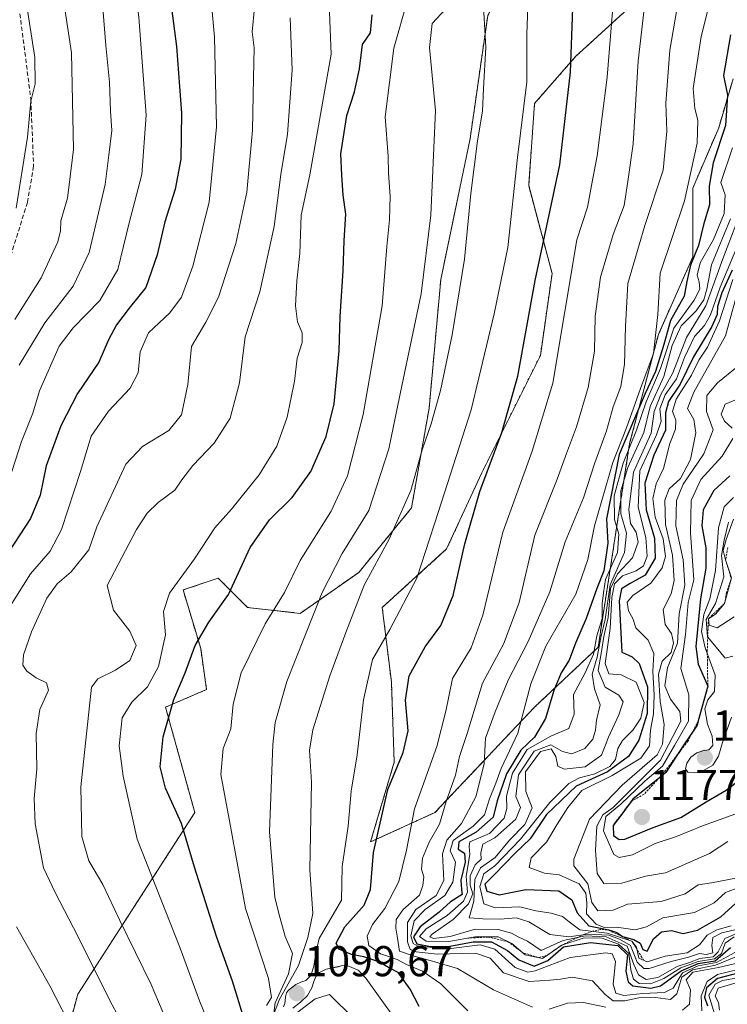
# Model space of a CAD drawing. Units: metres. Extents: x 542710 to 546140, y 4716996 to 4719333.
# Drawn here: x 543913 to 544077, y 4717228 to 4717457 of the extents above; entities that cross this region are included whole.
import ezdxf
from ezdxf.enums import TextEntityAlignment as Align

# ---------------------------------------------------------------- set-up
doc = ezdxf.new("R2010")
doc.units = ezdxf.units.M
doc.header["$MEASUREMENT"] = 0
doc.linetypes.add('TRAZOS', pattern=[0.75, 0.5, -0.25])
doc.linetypes.add('TRAZOSX2', pattern=[1.5, 1, -0.5])
for name, color, linetype, lineweight in [('Arbolado forestal', 92, 'TRAZOS', 0), ('Arbolado forestal CxS', 92, 'Continuous', 0), ('Carátula', 7, 'Continuous', 5), ('Curva de nivel maestra', 36, 'Continuous', 30), ('Curva de nivel normal', 36, 'Continuous', 0), ('Escarpado lineal', 39, 'TRAZOS', 0), ('Punto de cota en terreno', 7, 'Continuous', 0), ('Rótulo de punto de cota en terreno', 19, 'Continuous', 0), ('Senda', 19, 'TRAZOSX2', 0), ('Suelo desnudo', 252, 'Continuous', 0), ('Suelo desnudo CxS', 43, 'Continuous', 0)]:
    doc.layers.add(name, color=color, linetype=linetype, lineweight=lineweight)
doc.styles.add('Arial', font='txt', dxfattribs={"height": 0.2})

# ---------------------------------------------------------------- blocks, each defined once
blk = doc.blocks.new('*U151')
at = {"layer": 'Arbolado forestal CxS', "color": 92, "linetype": 'Continuous', "lineweight": 0}
for points in [[(544078.79, 4717443.4, 1126.23), (544075.46, 4717432.06, 1123.62), (544069.45, 4717418.06, 1120.3), (544069.45, 4717402.06, 1125.14), (544061.45, 4717384.06, 1119.48), (544054.78, 4717358.72, 1126.9), (544047.45, 4717311.37, 1131.91), (544032.69, 4717297.48, 1121.57), (544009.56, 4717272.97, 1108.55), (543994.6, 4717266.16, 1098.66), (544000.11, 4717284.7, 1099.37), (543999.44, 4717303.37, 1097.97), (543997.32, 4717320.62, 1092.99), (544012.28, 4717334.23, 1097.25), (544020.45, 4717351.93, 1098.99), (544034.05, 4717379.16, 1101.99), (544036.77, 4717398.21, 1102.3), (544031.33, 4717418.63, 1096.08), (544032.69, 4717437.69, 1095.79), (544042.21, 4717448.58, 1099.95), (544058.54, 4717463.56, 1109.55), (544077.58, 4717490.78, 1117.01)], [(544089.83, 4717564.3, 1097.96), (544054.46, 4717509.84, 1099.88), (544040.85, 4717478.53, 1098.41), (544028.61, 4717470.37, 1094.2), (544021.81, 4717458.11, 1090.22), (544017.73, 4717429.53, 1089.2), (544010.92, 4717396.85, 1086.77), (544008.2, 4717366.9, 1088.8), (544004.12, 4717343.76, 1090.9), (543991.88, 4717328.79, 1088.7), (543978.27, 4717319.26, 1083.03), (543966.03, 4717320.62, 1077.35), (543961.83, 4717324.83, 1074.26), (543959.23, 4717327.43, 1072.73), (543952.9, 4717325.32, 1071.06), (543951.07, 4717324.7, 1070.64), (543955.15, 4717311.09, 1075.47), (543956.51, 4717301.56, 1077.44), (543946.99, 4717297.48, 1074.06), (543953.79, 4717272.97, 1076.18), (543926.58, 4717230.77, 1057.28), (543915.7, 4717189.93, 1044.04)]]:
    blk.add_polyline3d(points, dxfattribs=at)
blk = doc.blocks.new('5PATER')
at = {"layer": 'Carátula', "linetype": 'Continuous', "lineweight": 5}
h = blk.add_hatch(color=250, dxfattribs=at)
edge = h.paths.add_edge_path()
edge.add_ellipse((0, 0.01), major_axis=(-1.33, -1.34), ratio=0.999422, start_angle=0, end_angle=360)

msp = doc.modelspace()

# ---------------------------------------------------------------- linework, layer by layer
at = {"layer": 'Arbolado forestal', "color": 92, "linetype": 'TRAZOS', "lineweight": 0}
for points in [[(544089.82, 4717564.3, 1097.96), (544054.46, 4717509.84, 1099.88), (544040.85, 4717478.53, 1098.41), (544028.61, 4717470.37, 1094.2), (544021.81, 4717458.11, 1090.22), (544017.73, 4717429.53, 1089.2), (544010.92, 4717396.85, 1086.77), (544008.2, 4717366.9, 1088.8), (544004.12, 4717343.76, 1090.91), (543991.88, 4717328.79, 1088.7), (543978.27, 4717319.26, 1083.03), (543966.03, 4717320.62, 1077.35), (543961.83, 4717324.83, 1074.26), (543959.23, 4717327.43, 1072.73), (543952.9, 4717325.32, 1071.06), (543951.07, 4717324.7, 1070.64), (543955.15, 4717311.09, 1075.47), (543956.51, 4717301.56, 1077.44), (543946.99, 4717297.48, 1074.07), (543953.79, 4717272.97, 1076.18), (543926.58, 4717230.77, 1057.28), (543915.7, 4717189.93, 1044.04)], [(544078.79, 4717443.4, 1126.23), (544075.46, 4717432.06, 1123.62), (544069.45, 4717418.06, 1120.3), (544069.45, 4717402.06, 1125.14), (544061.45, 4717384.06, 1119.48), (544054.78, 4717358.72, 1126.9), (544047.45, 4717311.37, 1131.91), (544032.69, 4717297.48, 1121.57), (544009.56, 4717272.97, 1108.55), (543994.6, 4717266.17, 1098.66), (544000.1, 4717284.7, 1099.37), (543999.44, 4717303.37, 1097.97), (543997.32, 4717320.62, 1092.99), (544012.28, 4717334.23, 1097.25), (544020.44, 4717351.93, 1098.99), (544034.05, 4717379.16, 1101.99), (544036.77, 4717398.21, 1102.3), (544031.33, 4717418.63, 1096.08), (544032.69, 4717437.69, 1095.79), (544042.21, 4717448.58, 1099.95), (544058.54, 4717463.56, 1109.55), (544077.58, 4717490.78, 1117.01)]]:
    msp.add_polyline3d(points, dxfattribs=at)
at = {"layer": 'Curva de nivel maestra', "color": 36, "linetype": 'Continuous', "lineweight": 30}
for points in [[(543947.68, 4717465.24, 1050), (543949.57, 4717450.96, 1050), (543950.66, 4717435.45, 1050), (543950.54, 4717424.79, 1050), (543949.23, 4717417.79, 1050), (543946.86, 4717410.21, 1050), (543945.08, 4717402.51, 1050), (543942.42, 4717394.96, 1050), (543938.54, 4717390.14, 1050), (543935.57, 4717386.29, 1050), (543933.76, 4717382.78, 1050), (543931.5, 4717377.63, 1050), (543926.57, 4717370.35, 1050), (543922.63, 4717362.81, 1050), (543919.27, 4717353.53, 1050), (543917.87, 4717346.71, 1050), (543915.61, 4717341.3, 1050), (543909.36, 4717331.67, 1050)], [(544005.86, 4717227.93, 1100), (544003.79, 4717231.94, 1100), (544000.98, 4717235.8, 1100), (543998.77, 4717237, 1100), (543996.54, 4717238.31, 1100), (543993.04, 4717239.47, 1100), (543990.14, 4717240.02, 1100), (543987.26, 4717241.24, 1100), (543986.64, 4717242.68, 1100), (543988.6, 4717246.47, 1100), (543993.1, 4717251.47, 1100), (543994.56, 4717255.09, 1100), (543995.28, 4717263.71, 1100), (543998.62, 4717278.36, 1100), (544002.2, 4717286.93, 1100), (544003.31, 4717291.95, 1100), (544002.73, 4717299.09, 1100), (544003.6, 4717304.75, 1100), (544007.25, 4717311.46, 1100), (544010.94, 4717316.46, 1100), (544013.83, 4717323.42, 1100), (544016.52, 4717335.4, 1100), (544019.96, 4717347.55, 1100), (544025.11, 4717361.24, 1100), (544028.79, 4717374.38, 1100), (544032.86, 4717396.59, 1100), (544038.55, 4717423.48, 1100), (544041.08, 4717444.97, 1100), (544041.6, 4717459.86, 1100)], [(543965.26, 4717225.01, 1075), (543962.51, 4717233.86, 1075), (543958.82, 4717244.17, 1075), (543953.71, 4717260.27, 1075), (543950.69, 4717270.43, 1075), (543947, 4717278.66, 1075), (543945.76, 4717283.61, 1075), (543946.45, 4717290.61, 1075), (543948.92, 4717299.29, 1075), (543951.57, 4717305.44, 1075), (543953.85, 4717311.81, 1075), (543957.01, 4717317.2, 1075), (543961.58, 4717323.65, 1075), (543966.65, 4717334.59, 1075), (543971.1, 4717341, 1075), (543976.4, 4717346.2, 1075), (543980.73, 4717352.22, 1075), (543984.29, 4717360.37, 1075), (543986.12, 4717367.97, 1075), (543987.28, 4717380.23, 1075), (543987.57, 4717388.2, 1075), (543988.27, 4717398.81, 1075), (543988.44, 4717405.87, 1075), (543988.84, 4717412, 1075), (543988.26, 4717416.41, 1075), (543987.92, 4717421.08, 1075), (543987.72, 4717426.04, 1075), (543989.12, 4717434.88, 1075), (543990.85, 4717440.37, 1075), (543992.03, 4717445.79, 1075), (543992.76, 4717451.37, 1075), (543994.57, 4717454.12, 1075), (543994.97, 4717458.27, 1075)], [(544078.22, 4717453.66, 1125), (544076.58, 4717444.17, 1125), (544077.5, 4717439.62, 1125), (544077.04, 4717432.6, 1125), (544074.17, 4717423.9, 1125), (544073.26, 4717418.48, 1125), (544073.29, 4717414.18, 1125), (544072.05, 4717409.84, 1125), (544070.81, 4717404.68, 1125), (544068.95, 4717400.14, 1125), (544068.09, 4717396.37, 1125), (544067.44, 4717392.97, 1125), (544064.27, 4717387.28, 1125), (544062.74, 4717381.69, 1125), (544060.78, 4717375.48, 1125), (544058.38, 4717370.37, 1125), (544052.34, 4717356.13, 1125)], [(544078.58, 4717399.01, 1150), (544076.19, 4717393.71, 1150), (544075.15, 4717390.54, 1150), (544075.11, 4717388.66, 1150), (544073.87, 4717385.9, 1150), (544069.61, 4717378.83, 1150), (544066.54, 4717372.52, 1150), (544063.81, 4717368.47, 1150), (544063.07, 4717365.83, 1150), (544063.13, 4717361.8, 1150), (544060.36, 4717356, 1150), (544058.32, 4717349.5, 1150), (544058.6, 4717343.28, 1150), (544060.58, 4717336.7, 1150), (544060.73, 4717332.05, 1150), (544058.42, 4717328.14, 1150), (544054.87, 4717326.2, 1150), (544052.9, 4717324.97, 1150), (544052.34, 4717322.18, 1150), (544052.94, 4717310.28, 1150), (544055.37, 4717309.18, 1150), (544057.02, 4717307.63, 1150), (544058.92, 4717302.21, 1150), (544058.88, 4717295.97, 1150), (544056.88, 4717289.82, 1150), (544054.52, 4717285.98, 1150), (544049.6, 4717282.47, 1150), (544042.38, 4717279.15, 1150), (544035.49, 4717272.53, 1150), (544031.68, 4717266.87, 1150), (544028.22, 4717263.58, 1150), (544023.4, 4717258.58, 1150), (544021.15, 4717256.36, 1150), (544021.6, 4717254.74, 1150), (544024.5, 4717253.9, 1150), (544030.67, 4717255.08, 1150), (544038.36, 4717254.77, 1150), (544041.34, 4717252.75, 1150), (544042.57, 4717249.66, 1150), (544045.27, 4717246.66, 1150), (544049.91, 4717245.71, 1150), (544051.82, 4717245.16, 1150), (544053.11, 4717244.18, 1150)], [(544052.34, 4717356.13, 1125), (544049.43, 4717341.2, 1125), (544049.74, 4717335.54, 1125), (544048.76, 4717329.16, 1125), (544047.14, 4717325.05, 1125), (544044.7, 4717318.1, 1125), (544042.24, 4717312.37, 1125), (544040.76, 4717308.37, 1125), (544038.86, 4717305.44, 1125), (544037.19, 4717301.37, 1125), (544035.25, 4717294.8, 1125), (544032.68, 4717290.47, 1125), (544029.5, 4717287.47, 1125), (544026.15, 4717281.95, 1125), (544024.04, 4717275.71, 1125), (544023.07, 4717271.95, 1125), (544019.1, 4717268.47, 1125), (544015.07, 4717266.17, 1125), (544014.96, 4717264.52, 1125), (544016.42, 4717263.54, 1125), (544016.58, 4717261.48, 1125), (544015.56, 4717257.27, 1125), (544015.71, 4717255.12, 1125), (544015.88, 4717253.98, 1125), (544013.17, 4717252.26, 1125), (544010.56, 4717249.84, 1125), (544006.14, 4717246.47, 1125), (544004.57, 4717244.15, 1125), (544005.33, 4717242.47, 1125), (544008.52, 4717241.85, 1125), (544013.01, 4717241.94, 1125), (544018.4, 4717242.97, 1125), (544022.73, 4717242.99, 1125), (544026.4, 4717240.96, 1125), (544029.06, 4717238.81, 1125), (544032.57, 4717237.32, 1125), (544035.75, 4717238.61, 1125), (544039.38, 4717241.76, 1125), (544045.67, 4717242.78, 1125), (544052.01, 4717242.09, 1125), (544054.31, 4717239.91, 1125), (544053.91, 4717236.16, 1125), (544054.4, 4717233.66, 1125), (544055.52, 4717232.76, 1125), (544059.71, 4717232.23, 1125), (544061.97, 4717232.72, 1125), (544066.73, 4717236.22, 1125), (544070.73, 4717237.95, 1125), (544074.68, 4717238.56, 1125), (544078.2, 4717241.64, 1125)], [(544078.08, 4717351.24, 1175), (544074.33, 4717347.82, 1175), (544071.85, 4717343.28, 1175), (544071.57, 4717339.58, 1175), (544072.49, 4717334.46, 1175), (544072.47, 4717329.79, 1175), (544071.22, 4717322.66, 1175), (544070.14, 4717311.57, 1175), (544070.72, 4717307.44, 1175), (544072.94, 4717302.34, 1175), (544070.71, 4717294.29, 1175), (544070.43, 4717293.3, 1175), (544069.51, 4717291.91, 1175), (544067.52, 4717288.92, 1175), (544065.91, 4717286.45, 1175), (544063.18, 4717282.27, 1175), (544061.69, 4717281.08, 1175), (544059.83, 4717279.59, 1175), (544055.53, 4717276.1, 1175), (544055.13, 4717275.56, 1175), (544052.75, 4717272.33, 1175), (544050.94, 4717270, 1175)], [(544050.94, 4717270, 1175), (544051.03, 4717267.66, 1175), (544052.36, 4717266.7, 1175), (544053.7, 4717266.83, 1175), (544060.28, 4717269.5, 1175), (544066.7, 4717271.82, 1175), (544072.52, 4717275.48, 1175), (544077.22, 4717278.18, 1175), (544080.5, 4717280.78, 1175)], [(544053.11, 4717244.18, 1150), (544055.75, 4717243.5, 1150), (544057.22, 4717242.62, 1150), (544057.81, 4717241.18, 1150), (544058.82, 4717240.8, 1150), (544060.35, 4717243.65, 1150), (544062.16, 4717245.3, 1150), (544064.48, 4717245.56, 1150), (544067.19, 4717244.93, 1150), (544070.51, 4717245.69, 1150), (544075.97, 4717248.74, 1150), (544079.44, 4717251.91, 1150)], [(544080.24, 4717235.77, 1100), (544075.16, 4717234.43, 1100), (544072.6, 4717232.25, 1100), (544072.17, 4717230.14, 1100), (544072.84, 4717228.07, 1100)]]:
    msp.add_polyline3d(points, dxfattribs=at)
at = {"layer": 'Curva de nivel normal', "color": 36, "linetype": 'Continuous', "lineweight": 0}
for points in [[(543961.38, 4717598.2, 1035), (543940.66, 4717570.81, 1035), (543931.19, 4717554.62, 1035), (543925.66, 4717541.17, 1035), (543918.31, 4717526.37, 1035), (543915.05, 4717517.95, 1035), (543914.1, 4717508.92, 1035), (543916.42, 4717492.55, 1035), (543922.38, 4717467.9, 1035), (543925.13, 4717449.45, 1035), (543925.63, 4717427.02, 1035), (543924.25, 4717415.68, 1035), (543922.66, 4717410.45, 1035), (543922.57, 4717408.11, 1035), (543921.94, 4717405.6, 1035), (543918.12, 4717397.21, 1035), (543911.97, 4717387.55, 1035)], [(543961.15, 4717579.44, 1040), (543952.28, 4717567.11, 1040), (543941.04, 4717549.26, 1040), (543930.33, 4717529.7, 1040), (543925.89, 4717519.67, 1040), (543923.52, 4717511.08, 1040), (543923.21, 4717502.41, 1040), (543926.18, 4717488.35, 1040), (543930.01, 4717474.72, 1040), (543932.5, 4717458.93, 1040), (543933.14, 4717451.16, 1040), (543933.95, 4717442.66, 1040), (543934.17, 4717435.95, 1040), (543934.48, 4717431.46, 1040), (543933.81, 4717425.67, 1040), (543932.93, 4717418.92, 1040), (543929.26, 4717403.12, 1040)], [(543944.74, 4717536.45, 1045), (543939.45, 4717526.11, 1045), (543934.5, 4717515.44, 1045), (543932.52, 4717509.78, 1045), (543932.66, 4717502.12, 1045), (543936.28, 4717487.17, 1045), (543938.76, 4717473.8, 1045), (543940.81, 4717457.79, 1045), (543942.45, 4717434.98, 1045), (543941.5, 4717421.23, 1045), (543938.57, 4717409.98, 1045), (543935.87, 4717399.12, 1045), (543931.7, 4717391.92, 1045), (543925.56, 4717385.56, 1045), (543922.27, 4717381.33, 1045), (543917.74, 4717370.99, 1045), (543916.15, 4717365.75, 1045), (543913.53, 4717359.22, 1045), (543909.99, 4717348.1, 1045)], [(544078.57, 4717482.09, 1120), (544071.39, 4717453.23, 1120), (544069.57, 4717441.22, 1120), (544069.91, 4717436.57, 1120), (544070.64, 4717433.82, 1120), (544070.48, 4717428.46, 1120), (544067.51, 4717415.12, 1120), (544061.86, 4717398.3, 1120), (544061.35, 4717388.67, 1120), (544060.34, 4717379.65, 1120), (544057.33, 4717371.5, 1120), (544054.06, 4717362.36, 1120), (544050.88, 4717354.28, 1120), (544046.61, 4717339.58, 1120), (544045.1, 4717331.78, 1120), (544042.32, 4717323.73, 1120), (544035.31, 4717311.61, 1120)], [(543912.26, 4717468.22, 1030), (543914.66, 4717460.84, 1030), (543916.63, 4717448.4, 1030), (543916.69, 4717442.28, 1030), (543915.69, 4717438.25, 1030), (543914.96, 4717429.85, 1030), (543912.32, 4717413.37, 1030)], [(543957.24, 4717465.2, 1055), (543958.36, 4717453.07, 1055), (543958.86, 4717432.24, 1055), (543957.12, 4717414.8, 1055), (543953.33, 4717399.93, 1055), (543950.69, 4717392.69, 1055), (543947.96, 4717389.07, 1055), (543943.05, 4717384.4, 1055), (543941.12, 4717380.02, 1055), (543940.6, 4717375.16, 1055), (543938.8, 4717371.55, 1055), (543933.72, 4717366.21, 1055), (543929.72, 4717360.45, 1055), (543927.25, 4717352.21, 1055), (543922.79, 4717338.78, 1055), (543920.21, 4717333.74, 1055), (543915.64, 4717328.45, 1055), (543908.81, 4717317.62, 1055)], [(544066.52, 4717464.07, 1115), (544064.12, 4717450.11, 1115), (544063.15, 4717437.79, 1115), (544063.38, 4717431.24, 1115), (544062.59, 4717422.19, 1115), (544058.28, 4717409.34, 1115), (544054.37, 4717395.9, 1115), (544053.83, 4717385.93, 1115), (544053.61, 4717377.13, 1115), (544052.72, 4717371.98, 1115), (544050.96, 4717367.2, 1115), (544049.41, 4717361.65, 1115), (544046.69, 4717354.2, 1115), (544044.1, 4717346.06, 1115), (544039.77, 4717335.89, 1115), (544036.21, 4717324.24, 1115), (544031.19, 4717312.72, 1115), (544026.53, 4717303.72, 1115), (544023.55, 4717296.36, 1115), (544021.31, 4717290.27, 1115), (544021, 4717284.34, 1115), (544019.04, 4717276.61, 1115), (544015.73, 4717270.47, 1115), (544012.31, 4717266.54, 1115), (544011.35, 4717263.39, 1115), (544011.61, 4717257.18, 1115), (544009.86, 4717253.71, 1115), (544005.13, 4717250.45, 1115), (544003.2, 4717247.47, 1115), (544003.22, 4717242.96, 1115), (544003.77, 4717241.21, 1115), (544005.22, 4717240.64, 1115), (544010.06, 4717240.06, 1115), (544018.99, 4717240.36, 1115), (544022.42, 4717239.14, 1115), (544025.5, 4717235.76, 1115), (544031.44, 4717233.76, 1115), (544036.24, 4717234.07, 1115), (544038.73, 4717234.27, 1115), (544041.4, 4717234.73, 1115), (544046.15, 4717233.92, 1115), (544049.08, 4717230.7, 1115), (544050.98, 4717229.23, 1115), (544053.7, 4717229.26, 1115), (544056.9, 4717229.98, 1115), (544060.77, 4717230.04, 1115), (544064.24, 4717229.59, 1115), (544065.74, 4717230.88, 1115), (544066.9, 4717234.73, 1115), (544069.4, 4717236.47, 1115), (544074.73, 4717237.57, 1115), (544080.39, 4717239.84, 1115)], [(544003.2, 4717461.73, 1080), (544000.01, 4717450.56, 1080), (543998.02, 4717434.58, 1080), (543998.68, 4717425.43, 1080), (543998.77, 4717421.5, 1080), (543999.15, 4717416.2, 1080), (543999.03, 4717410.66, 1080), (543998.37, 4717404.5, 1080), (543997.32, 4717390.7, 1080), (543992.92, 4717365.46, 1080), (543989.26, 4717351.18, 1080), (543985.49, 4717343.01, 1080), (543978.26, 4717331.52, 1080), (543974.59, 4717324.13, 1080), (543970.13, 4717316.8, 1080), (543964.53, 4717305.46, 1080), (543962.72, 4717298.13, 1080), (543962.18, 4717292.46, 1080), (543960.4, 4717287.89, 1080), (543959.84, 4717281.81, 1080), (543961.97, 4717270.23, 1080), (543965.54, 4717250.74, 1080), (543970.87, 4717234.43, 1080), (543971.57, 4717230.04, 1080), (543970.44, 4717228.16, 1080)], [(544020.71, 4717462.93, 1090), (544021.38, 4717450.79, 1090), (544020.86, 4717441.15, 1090), (544020.63, 4717435.91, 1090), (544019.43, 4717428.99, 1090), (544017.88, 4717416.82, 1090), (544016.44, 4717401.5, 1090), (544013.58, 4717383.98, 1090), (544010.86, 4717371.05, 1090), (544008.7, 4717363.31, 1090), (544006.58, 4717357.26, 1090), (544003.93, 4717347.8, 1090), (543998.94, 4717336.46, 1090), (543993.15, 4717325.8, 1090), (543988.88, 4717314.8, 1090), (543985.13, 4717304.74, 1090), (543981.21, 4717292.17, 1090), (543980.46, 4717287.46, 1090), (543980.86, 4717280.07, 1090), (543980.47, 4717259.65, 1090), (543981.17, 4717249.52, 1090), (543980.01, 4717243.98, 1090), (543977.88, 4717237.47, 1090), (543973.34, 4717229.47, 1090), (543972.15, 4717226.19, 1090)], [(544031.18, 4717462.2, 1095), (544030.91, 4717453.83, 1095), (544030.9, 4717442.77, 1095), (544028.73, 4717425.12, 1095), (544026.48, 4717404.27, 1095), (544023.31, 4717388.84, 1095), (544017.98, 4717366.56, 1095), (544010.38, 4717342.91, 1095), (544005.32, 4717327.44, 1095), (543999.07, 4717315.53, 1095), (543995.03, 4717308.56, 1095), (543992.96, 4717299.21, 1095), (543991.5, 4717286.39, 1095), (543990.12, 4717277.95, 1095), (543989.37, 4717269.81, 1095), (543988.01, 4717260.47, 1095), (543987.82, 4717252.66, 1095), (543982.63, 4717243.7, 1095), (543981.9, 4717240.33, 1095), (543981.44, 4717237.28, 1095), (543980.7, 4717235.14, 1095), (543979.54, 4717234.01, 1095), (543978.39, 4717233.56, 1095), (543977.23, 4717233.01, 1095), (543976.21, 4717232.31, 1095), (543975.55, 4717231.74, 1095), (543975.11, 4717231.08, 1095), (543974.84, 4717230.19, 1095), (543974.76, 4717229.31, 1095), (543974.71, 4717228.61, 1095), (543974.35, 4717227.87, 1095)], [(543967.66, 4717459.94, 1060), (543967.1, 4717454.31, 1060), (543967.58, 4717450.64, 1060), (543967.38, 4717443.64, 1060), (543967.18, 4717431.54, 1060), (543965.85, 4717417.12, 1060), (543963.35, 4717405.21, 1060), (543959.26, 4717392.68, 1060), (543956.32, 4717386.94, 1060), (543953.02, 4717381.28, 1060), (543952.18, 4717372.41, 1060), (543950.71, 4717365.4, 1060), (543947.74, 4717361.77, 1060), (543941.63, 4717358.03, 1060), (543937.75, 4717353.94, 1060), (543931.05, 4717339.37, 1060), (543929.14, 4717334.05, 1060), (543925.05, 4717328.89, 1060), (543921.78, 4717326.15, 1060), (543919.41, 4717322.8, 1060), (543915.82, 4717314.96, 1060), (543913.99, 4717309.61, 1060), (543913.84, 4717307.23, 1060), (543914.74, 4717305.8, 1060), (543916.9, 4717304.3, 1060), (543919.36, 4717303.14, 1060), (543919.78, 4717301.41, 1060), (543917.78, 4717296.9, 1060), (543916.93, 4717291.32, 1060), (543917.07, 4717283.14, 1060), (543916.45, 4717276.25, 1060), (543916.69, 4717270.39, 1060), (543918.62, 4717260.14, 1060), (543921.37, 4717254.39, 1060), (543926.69, 4717244.14, 1060)], [(543984.96, 4717460.88, 1070), (543985.44, 4717449.15, 1070), (543980.53, 4717421.12, 1070), (543978.45, 4717411.79, 1070), (543978.15, 4717402.89, 1070), (543977.48, 4717396.54, 1070), (543977.14, 4717390.68, 1070), (543977.63, 4717386.98, 1070), (543978.73, 4717384.46, 1070), (543978.75, 4717382.15, 1070), (543977.55, 4717378.53, 1070), (543976.92, 4717373.22, 1070), (543975.24, 4717364.8, 1070), (543972.86, 4717358.13, 1070), (543968.74, 4717351.46, 1070), (543962.27, 4717343.46, 1070), (543958.42, 4717339.13, 1070), (543953.74, 4717331.91, 1070), (543947.9, 4717323.92, 1070), (543946.53, 4717319.7, 1070), (543946.94, 4717314.3, 1070), (543945.39, 4717306.92, 1070), (543942.79, 4717302.19, 1070), (543939.14, 4717298.66, 1070), (543936.93, 4717295, 1070), (543936.25, 4717288.5, 1070), (543937.15, 4717281.44, 1070), (543940.4, 4717266.81, 1070), (543950.41, 4717241.51, 1070), (543954.86, 4717229.29, 1070), (543957.12, 4717223.77, 1070)], [(543971.89, 4717224.5, 1085), (543972.44, 4717228.81, 1085), (543975.58, 4717235.51, 1085), (543976.44, 4717240.26, 1085), (543974.77, 4717244.17, 1085), (543973.51, 4717248.68, 1085), (543972.35, 4717253.28, 1085), (543971.15, 4717268.54, 1085), (543971.89, 4717288.82, 1085), (543972.45, 4717293.94, 1085), (543975.13, 4717303.46, 1085), (543983.34, 4717324.13, 1085), (543988.01, 4717333.13, 1085), (543994.24, 4717343.13, 1085), (543998.88, 4717357.46, 1085), (544001.87, 4717372.13, 1085), (544006.35, 4717393.46, 1085), (544008.58, 4717411.79, 1085), (544009.72, 4717436.11, 1085), (544008.26, 4717450.72, 1085), (544008.94, 4717456.26, 1085), (544012.08, 4717459.69, 1085)], [(544050.8, 4717459.04, 1105), (544049.58, 4717443.78, 1105), (544047.27, 4717425.55, 1105), (544046.12, 4717419.9, 1105), (544045.01, 4717413.64, 1105), (544042.48, 4717406.06, 1105), (544036.95, 4717372.71, 1105), (544032.16, 4717356.92, 1105), (544025.3, 4717338.09, 1105), (544020.66, 4717318.82, 1105), (544017.96, 4717311.25, 1105), (544013.62, 4717304.1, 1105), (544012.1, 4717296.52, 1105), (544010.03, 4717288.37, 1105), (544004.82, 4717273.86, 1105), (544002.95, 4717264.27, 1105), (544001.16, 4717256.99, 1105), (543997.92, 4717250.73, 1105), (543995.06, 4717246.98, 1105), (543993.85, 4717244.27, 1105), (543994.23, 4717242.11, 1105), (543996.91, 4717240.15, 1105), (544000.76, 4717238.84, 1105), (544002.93, 4717237.67, 1105), (544006.66, 4717236.12, 1105), (544010.9, 4717233.2, 1105), (544017.2, 4717226.91, 1105)], [(544058.14, 4717459.64, 1110), (544056.79, 4717447.61, 1110), (544055.61, 4717428.33, 1110), (544054.39, 4717419.57, 1110), (544053.51, 4717414.03, 1110), (544050.98, 4717407.26, 1110), (544047.99, 4717397.36, 1110), (544046.78, 4717388.27, 1110), (544046.59, 4717380.13, 1110), (544045.16, 4717371.74, 1110), (544042.47, 4717362.58, 1110), (544040.09, 4717356.41, 1110), (544037.97, 4717350.46, 1110), (544032.76, 4717337.46, 1110), (544029.13, 4717321.8, 1110), (544025.46, 4717312.13, 1110), (544020.62, 4717303.01, 1110), (544017.05, 4717291.32, 1110), (544015.3, 4717286.02, 1110), (544014.3, 4717281.66, 1110), (544012.15, 4717275.53, 1110), (544010.58, 4717270.32, 1110), (544008.25, 4717266.14, 1110), (544006.66, 4717262.4, 1110), (544006.44, 4717259.83, 1110), (544006.94, 4717258.04, 1110), (544006.74, 4717256.04, 1110), (544005.96, 4717253.78, 1110), (544002.15, 4717250.47, 1110), (544000.52, 4717248.14, 1110), (544000.46, 4717246.14, 1110), (544000.89, 4717243.81, 1110), (544001.35, 4717240.76, 1110), (544004.7, 4717239.63, 1110), (544008.99, 4717238.44, 1110), (544014.78, 4717236.76, 1110), (544023.16, 4717231.77, 1110), (544032.19, 4717227.82, 1110)], [(543975.9, 4717457.61, 1065), (543976.39, 4717445.44, 1065), (543975.34, 4717430.58, 1065), (543973.76, 4717421.24, 1065), (543972.25, 4717409.16, 1065), (543968.89, 4717393.93, 1065), (543965.46, 4717383.5, 1065), (543964.19, 4717372.8, 1065), (543962, 4717364.58, 1065), (543958.31, 4717358.76, 1065), (543953.36, 4717353.6, 1065), (543950.76, 4717350.3, 1065), (543949.12, 4717347.91, 1065), (543945.26, 4717345, 1065), (543942.74, 4717342.52, 1065), (543940.28, 4717338.77, 1065), (543933.4, 4717325.75, 1065), (543934.93, 4717320.03, 1065), (543938.72, 4717315.12, 1065), (543940.14, 4717311.83, 1065), (543938.68, 4717308.34, 1065), (543935.38, 4717306.03, 1065), (543931.26, 4717304.05, 1065), (543929.81, 4717302.13, 1065)], [(544078.66, 4717427.39, 1130), (544075.97, 4717419.37, 1130), (544076.93, 4717416.49, 1130), (544076.76, 4717412.12, 1130), (544074.27, 4717406.12, 1130), (544071.17, 4717400.7, 1130), (544070.43, 4717397.84, 1130), (544070.92, 4717396.31, 1130), (544071.06, 4717394.56, 1130), (544069.74, 4717391.98, 1130), (544065.08, 4717385.5, 1130), (544061.92, 4717376.14, 1130), (544058.63, 4717368.39, 1130), (544056.4, 4717361.84, 1130), (544053.28, 4717354.14, 1130), (544051.16, 4717346.54, 1130), (544051.3, 4717341.04, 1130), (544052.26, 4717337.66, 1130), (544051.95, 4717333.41, 1130), (544049.18, 4717327.13, 1130), (544048.67, 4717324.04, 1130), (544048.42, 4717321.44, 1130), (544048.42, 4717318.04, 1130), (544047.15, 4717314.06, 1130), (544046.41, 4717309.77, 1130), (544044.42, 4717305.47, 1130), (544041.75, 4717300.42, 1130), (544041.88, 4717295.87, 1130), (544040.65, 4717292.54, 1130), (544036.44, 4717290.7, 1130), (544030.99, 4717287.62, 1130), (544027.61, 4717282.14, 1130), (544026.15, 4717276.76, 1130), (544026.29, 4717273.95, 1130), (544025.62, 4717271.68, 1130), (544022.24, 4717268.13, 1130), (544017.67, 4717266.22, 1130), (544017.53, 4717265.13, 1130), (544017.63, 4717263.24, 1130), (544016.81, 4717258.23, 1130), (544017.15, 4717254.52, 1130), (544016.18, 4717252.37, 1130), (544012.4, 4717249.04, 1130), (544007.55, 4717245.94, 1130), (544006, 4717244.2, 1130), (544007.55, 4717243.14, 1130), (544012.78, 4717243, 1130), (544018.92, 4717244.12, 1130), (544024.22, 4717244.1, 1130), (544027.43, 4717242.54, 1130), (544030.52, 4717239.93, 1130), (544034.56, 4717239.07, 1130), (544039.04, 4717242.21, 1130), (544044.22, 4717243.92, 1130), (544048.36, 4717243.82, 1130), (544052.21, 4717242.45, 1130), (544054.62, 4717240.21, 1130), (544055.06, 4717236.47, 1130), (544055.66, 4717234.3, 1130), (544057.02, 4717233.28, 1130), (544059.63, 4717233.24, 1130), (544062.72, 4717234.47, 1130), (544066.69, 4717236.95, 1130), (544070.73, 4717238.39, 1130), (544074.51, 4717239, 1130), (544076.08, 4717240.26, 1130), (544076.98, 4717242.68, 1130), (544079.05, 4717244.1, 1130)], [(544080.44, 4717412.11, 1140), (544076.46, 4717401.58, 1140), (544072.46, 4717390.66, 1140), (544067.95, 4717383.34, 1140), (544064.81, 4717375.13, 1140), (544062.01, 4717370.13, 1140), (544060.46, 4717366.13, 1140), (544059.81, 4717361.13, 1140), (544055.7, 4717352.09, 1140), (544054.56, 4717343.3, 1140), (544055, 4717340.12, 1140), (544056.27, 4717338.14, 1140), (544056.78, 4717335.8, 1140), (544055.45, 4717332.13, 1140), (544051.96, 4717328.46, 1140), (544050.36, 4717325.01, 1140), (544049.82, 4717318.31, 1140), (544048.81, 4717313.88, 1140), (544048.19, 4717309.9, 1140), (544047.46, 4717305.99, 1140), (544049.12, 4717302.13, 1140), (544052.3, 4717300.28, 1140), (544053.3, 4717298.71, 1140), (544052.3, 4717295.66, 1140), (544049.84, 4717290.49, 1140), (544048.28, 4717286.31, 1140), (544044.42, 4717283.63, 1140), (544039.61, 4717283.06, 1140), (544038.08, 4717283.79, 1140), (544037.6, 4717286.02, 1140), (544036.52, 4717287.81, 1140), (544034.07, 4717287.14, 1140), (544030.62, 4717282.42, 1140), (544030.7, 4717277.91, 1140), (544032.16, 4717274.08, 1140), (544030.42, 4717270.24, 1140), (544026.89, 4717266.56, 1140), (544023.56, 4717262.58, 1140), (544020.13, 4717260.14, 1140), (544018.82, 4717257.47, 1140), (544018.63, 4717252.4, 1140), (544017.5, 4717248.56, 1140), (544020.65, 4717248.34, 1140), (544024.73, 4717248.26, 1140), (544028.41, 4717248.54, 1140), (544031.4, 4717247.58, 1140), (544036.25, 4717244.63, 1140)], [(544078.2, 4717410.89, 1135), (544073.82, 4717400.2, 1135), (544072.69, 4717394.56, 1135), (544072.04, 4717392.06, 1135), (544070.23, 4717389.54, 1135), (544066.74, 4717386.07, 1135), (544064.68, 4717381.46, 1135), (544062.69, 4717374.26, 1135), (544059.52, 4717367.33, 1135), (544058.05, 4717361.26, 1135), (544054.36, 4717353.11, 1135), (544052.75, 4717347.73, 1135), (544052.73, 4717342.38, 1135), (544054.02, 4717337.86, 1135), (544053.62, 4717333.4, 1135), (544050.29, 4717325.9, 1135), (544049.13, 4717317.87, 1135), (544048.08, 4717313.68, 1135), (544047.21, 4717309.07, 1135), (544046.1, 4717305.17, 1135), (544046.64, 4717301.71, 1135), (544047.96, 4717298.04, 1135), (544047.06, 4717294.46, 1135), (544046.84, 4717292.13, 1135), (544046.23, 4717290.05, 1135), (544044.39, 4717287.84, 1135), (544041.34, 4717286.66, 1135), (544039.2, 4717287.15, 1135), (544036.5, 4717288.73, 1135), (544032.64, 4717287.25, 1135), (544028.94, 4717281.79, 1135), (544028.36, 4717276.72, 1135), (544029.4, 4717274.14, 1135), (544028.34, 4717271.46, 1135), (544023.45, 4717267.08, 1135), (544020.72, 4717265.67, 1135), (544020.2, 4717263.65, 1135), (544020.33, 4717262.18, 1135), (544018.88, 4717260.81, 1135), (544017.75, 4717258.31, 1135), (544017.76, 4717256.13, 1135), (544018.34, 4717254.1, 1135), (544017.33, 4717251.8, 1135), (544013.76, 4717248.14, 1135), (544008.89, 4717244.72, 1135), (544008.37, 4717244.14, 1135), (544009.2, 4717243.72, 1135), (544013.1, 4717244.17, 1135), (544018.9, 4717245.87, 1135), (544024.25, 4717245.84, 1135), (544027.32, 4717244.99, 1135), (544028.88, 4717244.09, 1135), (544031.04, 4717243.1, 1135), (544034.22, 4717240.96, 1135), (544036.39, 4717241.96, 1135), (544039.32, 4717243.26, 1135), (544044.45, 4717244.32, 1135), (544049.32, 4717244.14, 1135), (544054.19, 4717241.93, 1135), (544055.78, 4717237.7, 1135), (544056.86, 4717235.31, 1135), (544058.62, 4717234.2, 1135), (544061.31, 4717234.7, 1135), (544065.84, 4717237.23, 1135), (544068.68, 4717238.19, 1135), (544071.06, 4717239.06, 1135), (544074.18, 4717239.44, 1135), (544075.36, 4717240.67, 1135), (544076.9, 4717243.76, 1135), (544081.9, 4717245.8, 1135)], [(544081.7, 4717409.02, 1145), (544075.78, 4717395.05, 1145), (544073.58, 4717388.63, 1145), (544072.19, 4717386.13, 1145), (544069.83, 4717383.56, 1145), (544067.49, 4717378.71, 1145), (544065.68, 4717373.71, 1145), (544063.06, 4717369.99, 1145), (544061.78, 4717366.81, 1145), (544062.08, 4717363.94, 1145), (544061.02, 4717360.72, 1145), (544057.17, 4717352.4, 1145), (544056.77, 4717343.93, 1145), (544058.56, 4717336.92, 1145), (544058.85, 4717332.51, 1145), (544057.97, 4717330.3, 1145), (544056.28, 4717329.14, 1145), (544053.12, 4717328, 1145), (544051.24, 4717326.1, 1145), (544050.64, 4717322.98, 1145), (544050.28, 4717315.72, 1145), (544049.06, 4717307.59, 1145), (544049.92, 4717305.2, 1145), (544052.85, 4717304.96, 1145), (544056.33, 4717303.24, 1145), (544058.17, 4717298.56, 1145), (544057.36, 4717294.92, 1145), (544055.52, 4717292.14, 1145), (544053.1, 4717289.7, 1145), (544052.01, 4717287.84, 1145), (544051.5, 4717285.32, 1145), (544050.2, 4717283.66, 1145), (544046.73, 4717282.02, 1145), (544043.12, 4717281.08, 1145), (544040.62, 4717279.7, 1145), (544036.21, 4717275.36, 1145), (544029.42, 4717266.77, 1145), (544023.48, 4717260.61, 1145), (544020.89, 4717258.75, 1145), (544020.02, 4717255.8, 1145), (544020.89, 4717251.82, 1145), (544023.62, 4717250.83, 1145), (544029.3, 4717251.09, 1145), (544032.96, 4717250.18, 1145), (544036.52, 4717249.64, 1145), (544039.22, 4717248.86, 1145), (544040.72, 4717247.61, 1145), (544043.21, 4717245.74, 1145), (544049.54, 4717244.97, 1145), (544055.28, 4717243.08, 1145), (544056.36, 4717241.75, 1145), (544056.95, 4717239.19, 1145), (544058.82, 4717238.3, 1145), (544063, 4717239.61, 1145), (544068.13, 4717240.42, 1145), (544071, 4717242.24, 1145), (544072.8, 4717244.51, 1145), (544075.06, 4717245.74, 1145), (544078.39, 4717246.64, 1145)], [(543929.26, 4717403.12, 1040), (543925.53, 4717395.3, 1040), (543918.92, 4717386.74, 1040), (543912.98, 4717376.91, 1040)], [(544078.75, 4717396.79, 1155), (544075.67, 4717387.2, 1155), (544072.86, 4717381.09, 1155), (544070.84, 4717378.07, 1155), (544069.18, 4717374.61, 1155), (544065.56, 4717368.99, 1155), (544064.75, 4717366.13, 1155), (544065.51, 4717364.13, 1155), (544065.42, 4717362.03, 1155), (544064.14, 4717358.72, 1155), (544062.63, 4717352.91, 1155), (544060.93, 4717349.33, 1155), (544060.14, 4717345.95, 1155), (544060.73, 4717341.59, 1155), (544062.56, 4717336.55, 1155), (544063.07, 4717332.5, 1155), (544062.34, 4717329.8, 1155), (544059.68, 4717326.29, 1155), (544055.52, 4717323.42, 1155), (544054.2, 4717321.89, 1155), (544054.54, 4717319.88, 1155), (544055.54, 4717318.07, 1155), (544056.25, 4717315.93, 1155), (544059.06, 4717313, 1155), (544060.38, 4717309.92, 1155), (544060.14, 4717305.78, 1155), (544060.48, 4717300.36, 1155), (544060.32, 4717295.95, 1155), (544059.6, 4717292.09, 1155), (544059.41, 4717288.47, 1155), (544057.4, 4717285.66, 1155), (544050.69, 4717281.58, 1155), (544043.7, 4717278.13, 1155), (544040.44, 4717274.18, 1155), (544037.84, 4717270.14, 1155), (544035.5, 4717266.14, 1155), (544031.93, 4717262.47, 1155), (544031.41, 4717260.23, 1155), (544035.04, 4717258.92, 1155), (544038.39, 4717258.5, 1155), (544043.02, 4717256.42, 1155), (544044.61, 4717254.23, 1155), (544044.82, 4717252.04, 1155), (544044.79, 4717249.49, 1155), (544046.98, 4717247.05, 1155), (544048.9, 4717246.3, 1155), (544051.72, 4717246.34, 1155), (544056.1, 4717245.75, 1155), (544058.66, 4717246.48, 1155), (544062.49, 4717248.5, 1155), (544069.85, 4717249.76, 1155), (544074.4, 4717251.99, 1155), (544077.06, 4717254.42, 1155), (544080.39, 4717255.64, 1155)], [(544080.5, 4717396.44, 1160), (544077.03, 4717383.72, 1160), (544069.7, 4717370.62, 1160), (544068.19, 4717366.86, 1160), (544069.66, 4717364.31, 1160), (544070.13, 4717361.18, 1160), (544068.88, 4717355.02, 1160), (544066.57, 4717350.6, 1160), (544063.93, 4717348.18, 1160), (544062.94, 4717345.57, 1160), (544063.09, 4717339.9, 1160), (544064.75, 4717332.75, 1160), (544065.15, 4717326.87, 1160), (544064.4, 4717323.8, 1160), (544062.59, 4717320.16, 1160), (544063.04, 4717316.66, 1160), (544064.48, 4717314.62, 1160), (544064.96, 4717312.44, 1160), (544064.4, 4717310.18, 1160), (544062.36, 4717308.13, 1160), (544061.46, 4717305.13, 1160), (544061.9, 4717298.8, 1160), (544062.81, 4717293.48, 1160), (544062.4, 4717288.89, 1160), (544061.17, 4717286.4, 1160), (544053.08, 4717279.34, 1160), (544045.43, 4717271.46, 1160), (544041.85, 4717262.18, 1160), (544041.8, 4717260.6, 1160), (544042.88, 4717259.22, 1160), (544045.1, 4717256.4, 1160), (544045.99, 4717252.07, 1160), (544047.43, 4717250.17, 1160), (544050.97, 4717250.35, 1160), (544054.26, 4717251.67, 1160), (544062.11, 4717252.34, 1160), (544067.67, 4717254.08, 1160), (544070.66, 4717256.21, 1160), (544073.8, 4717256.63, 1160), (544079.84, 4717257.81, 1160)], [(544079.77, 4717376.56, 1165), (544075.17, 4717372.84, 1165), (544072.68, 4717369.89, 1165), (544072.63, 4717366.13, 1165), (544074.18, 4717361.92, 1165), (544072.03, 4717356.29, 1165), (544067.2, 4717349.25, 1165), (544065.64, 4717345.46, 1165), (544065.53, 4717339.61, 1165), (544067.25, 4717331.72, 1165), (544067.58, 4717325.78, 1165), (544066.29, 4717319.16, 1165), (544065.9, 4717312.35, 1165), (544063.55, 4717306.64, 1165), (544062.93, 4717302.39, 1165), (544064.25, 4717299.33, 1165), (544066.44, 4717296.5, 1165), (544066.7, 4717294.25, 1165), (544061.94, 4717285.15, 1165), (544050.94, 4717274.14, 1165)], [(544080.17, 4717369.14, 1170), (544076.93, 4717367.82, 1170), (544076.03, 4717365.52, 1170), (544076.8, 4717363.88, 1170), (544078.62, 4717362.31, 1170)], [(544078.73, 4717359.85, 1170), (544076.28, 4717355.76, 1170), (544071.32, 4717350.33, 1170), (544069.05, 4717345.47, 1170), (544068.95, 4717337.97, 1170), (544069.67, 4717327.07, 1170), (544068.36, 4717321.8, 1170), (544067.78, 4717314.35, 1170), (544066.69, 4717306.46, 1170), (544068.51, 4717300.32, 1170)], [(544078.9, 4717346.18, 1180), (544076.75, 4717344.04, 1180), (544075.39, 4717339.13, 1180), (544074.76, 4717329.2, 1180), (544073.41, 4717322.65, 1180), (544072.01, 4717318.97, 1180), (544071.48, 4717315.04, 1180), (544072.3, 4717311.23, 1180), (544074.65, 4717304.9, 1180), (544074.5, 4717301.08, 1180), (544072.92, 4717299.17, 1180), (544072.22, 4717297.08, 1180), (544072.86, 4717293.54, 1180), (544073.98, 4717290.71, 1180), (544074.13, 4717288.59, 1180), (544073.14, 4717287.58, 1180), (544071.77, 4717287.3, 1180), (544070.4, 4717286.86, 1180), (544069.03, 4717285.83, 1180), (544068.03, 4717284.45, 1180), (544067.72, 4717283.14, 1180), (544068.27, 4717282.34, 1180), (544069.89, 4717282.23, 1180), (544072.07, 4717282.81, 1180), (544074.09, 4717284.01, 1180), (544075.45, 4717286.06, 1180), (544076.37, 4717289.23, 1180), (544078.4, 4717295.16, 1180)], [(544077.76, 4717340.42, 1185), (544076.7, 4717336.28, 1185), (544076.13, 4717332.74, 1185), (544076.64, 4717327.72, 1185), (544074.74, 4717321.55, 1185), (544072.59, 4717317.82, 1185), (544072.9, 4717313.81, 1185), (544075.66, 4717310.45, 1185), (544076.97, 4717308.89, 1185), (544078.72, 4717309.32, 1185)], [(544078.89, 4717341.13, 1190), (544077.17, 4717336.4, 1190), (544076.54, 4717333.84, 1190), (544077.08, 4717331.68, 1190), (544078.44, 4717327.52, 1190), (544076.82, 4717321.56, 1190), (544074.72, 4717319.04, 1190), (544073.08, 4717317.98, 1190), (544073.26, 4717316.55, 1190), (544075.11, 4717315.88, 1190), (544079.06, 4717318.44, 1190)], [(544035.31, 4717311.61, 1120), (544031.84, 4717302.88, 1120), (544028.82, 4717291.46, 1120), (544024.96, 4717283.22, 1120), (544023.73, 4717279.81, 1120), (544022.21, 4717276.14, 1120), (544021.07, 4717272.47, 1120), (544018.45, 4717269.8, 1120), (544013.79, 4717266.46, 1120), (544013.07, 4717264.12, 1120), (544014.3, 4717261.47, 1120), (544013.73, 4717256.79, 1120), (544011.87, 4717253.75, 1120), (544007.26, 4717250.46, 1120), (544004.72, 4717247.81, 1120), (544003.95, 4717244.39, 1120), (544004.47, 4717242.57, 1120), (544005.56, 4717241.93, 1120), (544012.73, 4717241.34, 1120), (544020.08, 4717242.29, 1120), (544023.48, 4717241.22, 1120), (544028.23, 4717237, 1120), (544031.1, 4717235.89, 1120), (544032.84, 4717236.23, 1120), (544040.93, 4717239.32, 1120), (544049.27, 4717240.38, 1120), (544050.69, 4717240.14, 1120), (544051.52, 4717238.39, 1120), (544050.95, 4717233.15, 1120), (544051.61, 4717231.05, 1120), (544053.42, 4717230.5, 1120), (544057.88, 4717230.96, 1120), (544062.88, 4717231.18, 1120), (544064.9, 4717232.23, 1120), (544067.06, 4717235.78, 1120), (544070.73, 4717237.38, 1120), (544074.98, 4717238.16, 1120), (544080.08, 4717240.95, 1120)], [(543929.81, 4717302.13, 1065), (543927.29, 4717278.95, 1065), (543927.58, 4717267.41, 1065), (543929.19, 4717261.81, 1065), (543932.46, 4717256.25, 1065), (543936.38, 4717247.9, 1065), (543943.68, 4717233.02, 1065), (543947.07, 4717225.02, 1065)], [(544068.51, 4717300.32, 1170), (544068.48, 4717294.23, 1170), (544065.16, 4717288.54, 1170), (544062.4, 4717283.76, 1170), (544058.32, 4717280.29, 1170), (544052.77, 4717274.96, 1170), (544049.22, 4717272.05, 1170), (544048.7, 4717268.72, 1170), (544051.07, 4717263.26, 1170), (544052.37, 4717262.57, 1170), (544055.47, 4717263.17, 1170), (544060.68, 4717265.79, 1170), (544065.69, 4717267.44, 1170), (544071.7, 4717269.88, 1170), (544082.2, 4717273.67, 1170)], [(544050.94, 4717274.14, 1165), (544048.56, 4717272.46, 1165), (544047.14, 4717269.81, 1165), (544046.82, 4717264.15, 1165), (544047.26, 4717258.8, 1165), (544048.77, 4717256.48, 1165), (544052.97, 4717256.58, 1165), (544058.44, 4717258.22, 1165), (544063.12, 4717258.96, 1165), (544073.34, 4717263.45, 1165), (544077.57, 4717266.25, 1165)], [(544074.49, 4717226.23, 1095), (544073.73, 4717228.81, 1095), (544073.2, 4717230.55, 1095), (544074.64, 4717233.13, 1095), (544076.38, 4717234.01, 1095), (544079.97, 4717234.62, 1095), (544087.39, 4717237.79, 1095), (544092.39, 4717241.02, 1095), (544101.4, 4717245.06, 1095), (544106.43, 4717246.06, 1095), (544109.06, 4717245.83, 1095), (544113.39, 4717246.14, 1095), (544119.84, 4717245.77, 1095), (544123.37, 4717244.74, 1095), (544125.84, 4717243.26, 1095), (544129.21, 4717242.9, 1095), (544133.7, 4717245.4, 1095), (544139.64, 4717251.76, 1095), (544140.82, 4717252.83, 1095), (544142.6, 4717252.88, 1095), (544146.96, 4717251.05, 1095)], [(543912.39, 4717246.46, 1055), (543920.08, 4717232.76, 1055), (543925.73, 4717221.74, 1055), (543932.34, 4717211.77, 1055), (543938.96, 4717204.01, 1055), (543946.03, 4717196.04, 1055), (543952.88, 4717191.29, 1055), (543957.8, 4717189.85, 1055), (543962.35, 4717189.02, 1055), (543974.83, 4717182.15, 1055)], [(544075.65, 4717227.07, 1090), (544075.4, 4717228.88, 1090), (544074.61, 4717230.34, 1090), (544075.33, 4717232.2, 1090), (544079.72, 4717233.55, 1090), (544088.72, 4717236.95, 1090), (544097.42, 4717241.3, 1090), (544101.19, 4717241.93, 1090), (544105.09, 4717240.56, 1090), (544110.85, 4717240.8, 1090), (544116.85, 4717240.75, 1090), (544120.35, 4717239.7, 1090), (544123.01, 4717237.97, 1090), (544126.72, 4717237.71, 1090), (544131.09, 4717240.48, 1090), (544136.52, 4717244.26, 1090), (544140.69, 4717247.85, 1090)], [(543926.69, 4717244.14, 1060), (543934.07, 4717229.32, 1060), (543938.5, 4717220.94, 1060)], [(544036.25, 4717244.63, 1140), (544040.69, 4717244.12, 1140), (544045.06, 4717244.77, 1140), (544049.96, 4717244.48, 1140), (544052.42, 4717243.58, 1140), (544055, 4717242.08, 1140), (544056.54, 4717238.26, 1140), (544058.1, 4717236.79, 1140), (544059.32, 4717236.73, 1140), (544064.4, 4717238.37, 1140), (544068.48, 4717239.37, 1140), (544071.02, 4717240.27, 1140), (544072.58, 4717239.99, 1140), (544074.14, 4717240.4, 1140), (544073.85, 4717242.14, 1140), (544074.14, 4717243.96, 1140), (544076.22, 4717245.07, 1140), (544080.21, 4717246.01, 1140)], [(543976.54, 4717227.53, 1095), (543978.34, 4717228.93, 1095), (543979.99, 4717230.53, 1095), (543980.94, 4717232.24, 1095), (543981.42, 4717233.73, 1095), (543981.92, 4717234.89, 1095), (543982.75, 4717235.84, 1095), (543984.29, 4717236.58, 1095), (543987.1, 4717237.19, 1095), (543987.81, 4717237.41, 1095), (543985.06, 4717236.77, 1095), (543988.76, 4717237.65, 1095), (543991.71, 4717236.36, 1095), (543993.54, 4717234.53, 1095), (544000.14, 4717225.19, 1095)], [(544067.09, 4717227.09, 1110), (544068.66, 4717228.5, 1110), (544068.92, 4717231.81, 1110), (544067.93, 4717234.14, 1110), (544069.49, 4717235.89, 1110), (544075.39, 4717236.99, 1110), (544083.39, 4717238.89, 1110)], [(544071.54, 4717226.91, 1105), (544071.38, 4717230.45, 1105), (544072.76, 4717233.71, 1105), (544075.21, 4717235.39, 1105), (544079.98, 4717236.56, 1105)], [(543975.74, 4717225.16, 1090), (543981.73, 4717229.68, 1090), (543985.09, 4717230.69, 1090), (543990.77, 4717225.04, 1090)], [(544036.08, 4717227.31, 1110), (544040.36, 4717228.72, 1110), (544044.08, 4717228.87, 1110), (544049.23, 4717227.78, 1110)]]:
    msp.add_polyline3d(points, dxfattribs=at)
at = {"layer": 'Escarpado lineal', "color": 39, "linetype": 'TRAZOS', "lineweight": 0}
for points in [[(544077.56, 4717334.58, 1108.86), (544077.08, 4717331.68, 1108.86), (544078.39, 4717327.32, 1108.86), (544077.28, 4717324.15, 1108.86), (544076.82, 4717321.56, 1108.86), (544073.08, 4717317.98, 1108.86), (544072.92, 4717313.94, 1108.86), (544072.82, 4717310.85, 1108.86), (544072.83, 4717307.59, 1108.86), (544072.94, 4717302.34, 1108.86), (544070.71, 4717294.29, 1108.86), (544069.51, 4717291.91, 1108.86), (544068.38, 4717289.67, 1108.86), (544065.91, 4717286.45, 1108.86), (544062.22, 4717281.64, 1108.86), (544061.69, 4717281.08, 1108.86), (544058.14, 4717277.28, 1108.86), (544055.13, 4717275.56, 1108.86), (544050.94, 4717270, 1108.86)], [(544058.09, 4717238.65, 1127.59), (544056.52, 4717241.03, 1127.59), (544055.28, 4717243.08, 1127.59), (544053.11, 4717244.18, 1127.59), (544049.57, 4717245.77, 1127.59), (544047.96, 4717245.81, 1127.59), (544046.15, 4717245.42, 1127.59), (544044.08, 4717244.63, 1127.59), (544039.04, 4717242.21, 1127.59), (544035.67, 4717239.85, 1127.59), (544033.52, 4717239.29, 1127.59), (544029.89, 4717240.46, 1127.59), (544026.67, 4717242.91, 1127.59), (544021.98, 4717244.07, 1127.59), (544017.31, 4717243.83, 1127.59)]]:
    msp.add_polyline3d(points, dxfattribs=at)
at = {"layer": 'Senda', "color": 19, "linetype": 'TRAZOSX2', "lineweight": 0}
msp.add_polyline3d([(543910.63, 4717485.35, 1031.19), (543913.17, 4717458.52, 1028.68), (543915.71, 4717438.68, 1029.8), (543916.34, 4717423.12, 1030.94), (543914.91, 4717414.71, 1030.27), (543910.94, 4717402.01, 1030.41)], dxfattribs=at)
at = {"layer": 'Suelo desnudo', "color": 252, "linetype": 'Continuous', "lineweight": 0}
for points in [[(544089.82, 4717564.3, 1097.96), (544054.46, 4717509.84, 1099.88), (544040.85, 4717478.53, 1098.41), (544028.61, 4717470.37, 1094.2), (544021.81, 4717458.11, 1090.22), (544017.73, 4717429.53, 1089.2), (544010.92, 4717396.85, 1086.77), (544008.2, 4717366.9, 1088.8), (544004.12, 4717343.76, 1090.91), (543991.88, 4717328.79, 1088.7), (543978.27, 4717319.26, 1083.03), (543966.03, 4717320.62, 1077.35), (543961.83, 4717324.83, 1074.26), (543959.23, 4717327.43, 1072.73), (543952.9, 4717325.32, 1071.06), (543951.07, 4717324.7, 1070.64), (543955.15, 4717311.09, 1075.47), (543956.51, 4717301.56, 1077.44), (543946.99, 4717297.48, 1074.07), (543953.79, 4717272.97, 1076.18), (543926.58, 4717230.77, 1057.28), (543915.7, 4717189.93, 1044.04)], [(544078.79, 4717443.4, 1126.23), (544075.46, 4717432.06, 1123.62), (544069.45, 4717418.06, 1120.3), (544069.45, 4717402.06, 1125.14), (544061.45, 4717384.06, 1119.48), (544054.78, 4717358.72, 1126.9), (544047.45, 4717311.37, 1131.91), (544032.69, 4717297.48, 1121.57), (544009.56, 4717272.97, 1108.55), (543994.6, 4717266.17, 1098.66), (544000.1, 4717284.7, 1099.37), (543999.44, 4717303.37, 1097.97), (543997.32, 4717320.62, 1092.99), (544012.28, 4717334.23, 1097.25), (544020.44, 4717351.93, 1098.99), (544034.05, 4717379.16, 1101.99), (544036.77, 4717398.21, 1102.3), (544031.33, 4717418.63, 1096.08), (544032.69, 4717437.69, 1095.79), (544042.21, 4717448.58, 1099.95), (544058.54, 4717463.56, 1109.55), (544077.58, 4717490.78, 1117.01)]]:
    msp.add_polyline3d(points, dxfattribs=at)
at = {"layer": 'Suelo desnudo CxS', "color": 43, "linetype": 'Continuous', "lineweight": 0}
for points in [[(543915.7, 4717189.93, 1044.04), (543926.58, 4717230.77, 1057.28), (543953.79, 4717272.97, 1076.18), (543946.99, 4717297.48, 1074.06), (543956.51, 4717301.56, 1077.44), (543955.15, 4717311.09, 1075.47), (543951.07, 4717324.7, 1070.64), (543952.9, 4717325.32, 1071.06), (543959.23, 4717327.43, 1072.73), (543961.83, 4717324.83, 1074.26), (543966.03, 4717320.62, 1077.35), (543978.27, 4717319.26, 1083.03), (543991.88, 4717328.79, 1088.7), (544004.12, 4717343.76, 1090.9), (544008.2, 4717366.9, 1088.8), (544010.92, 4717396.85, 1086.77), (544017.73, 4717429.53, 1089.2), (544021.81, 4717458.11, 1090.22), (544028.61, 4717470.37, 1094.2), (544040.85, 4717478.53, 1098.41), (544054.46, 4717509.84, 1099.88), (544089.82, 4717564.3, 1097.96)], [(544077.58, 4717490.78, 1117.01), (544058.54, 4717463.56, 1109.55), (544042.21, 4717448.58, 1099.95), (544032.69, 4717437.69, 1095.79), (544031.33, 4717418.63, 1096.08), (544036.77, 4717398.21, 1102.3), (544034.05, 4717379.16, 1101.99), (544020.44, 4717351.93, 1098.99), (544012.28, 4717334.23, 1097.25), (543997.32, 4717320.62, 1092.99), (543999.44, 4717303.37, 1097.97), (544000.11, 4717284.7, 1099.37), (543994.6, 4717266.16, 1098.66), (544009.56, 4717272.97, 1108.55), (544032.69, 4717297.48, 1121.57), (544047.45, 4717311.37, 1131.91), (544054.78, 4717358.72, 1126.9), (544061.45, 4717384.06, 1119.48), (544069.45, 4717402.06, 1125.14), (544069.45, 4717418.06, 1120.3), (544075.46, 4717432.06, 1123.62), (544078.79, 4717443.4, 1126.23)]]:
    msp.add_polyline3d(points, dxfattribs=at)

# ---------------------------------------------------------------- block references
at = {"layer": 'Arbolado forestal CxS', "color": 92, "linetype": 'Continuous', "lineweight": 0}
msp.add_blockref('*U151', (0, 0), dxfattribs=at)
at = {"layer": 'Punto de cota en terreno', "linetype": 'Continuous', "lineweight": 0}
for p in [(544072.25, 4717285.75, 1181.23), (544057.65, 4717271.96, 1177.5), (543977.48, 4717231.03, 1099.67)]:
    msp.add_blockref('5PATER', p, dxfattribs=at)

# ---------------------------------------------------------------- texts
at = {"layer": 'Rótulo de punto de cota en terreno', "color": 19, "linetype": 'Continuous', "lineweight": 0, "style": 'Arial'}
for s, p in [('1181,23', (544074.01, 4717287.51)), ('1177,5', (544059.41, 4717273.72)), ('1099,67', (543979.24, 4717232.79))]:
    msp.add_text(s, height=7, dxfattribs=at).set_placement(p, align=Align.BOTTOM_LEFT)

doc.saveas('drawing.dxf')
